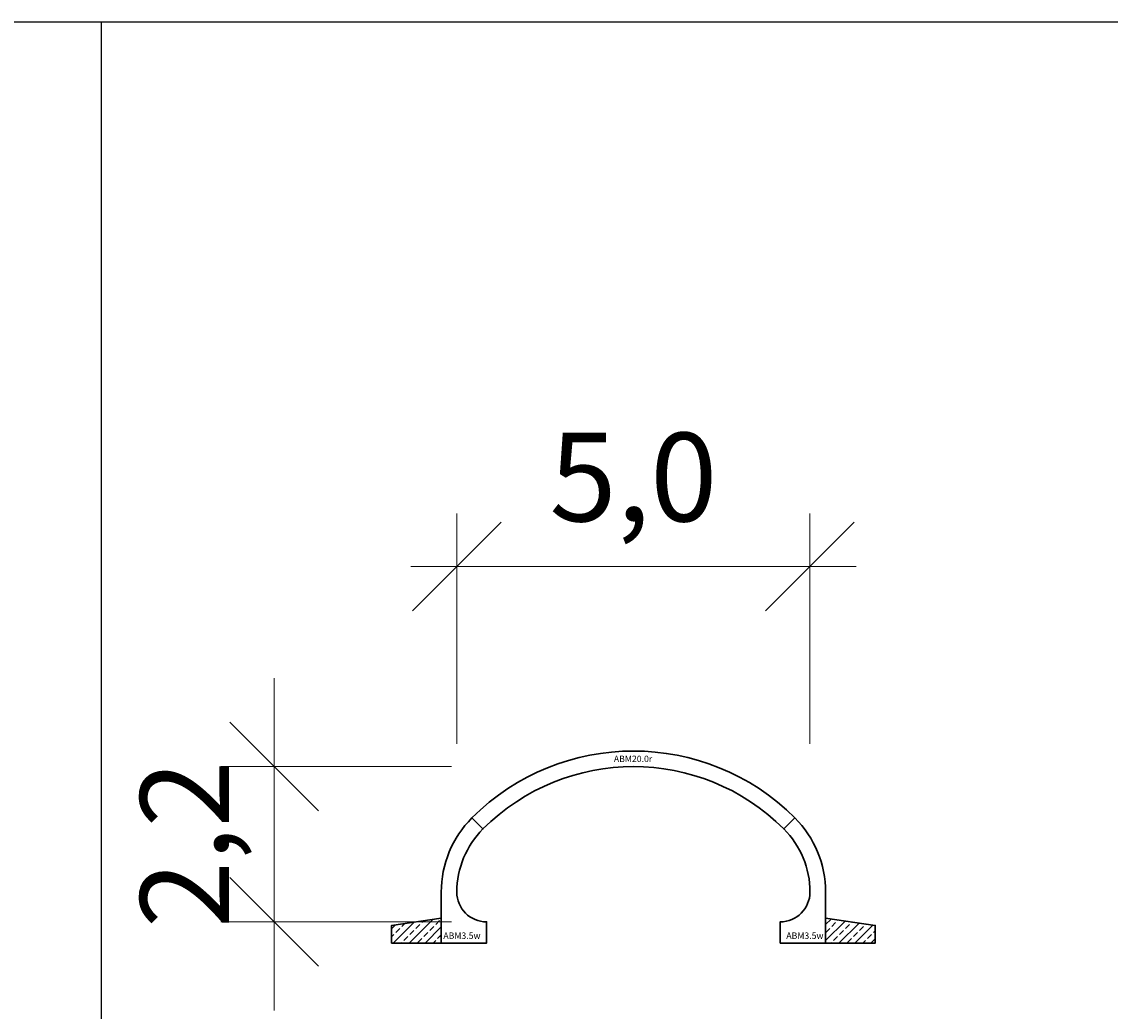
# Model space of a CAD drawing. Units: millimetres. Extents: x 0 to 449440, y -22589 to 300009.
# Drawn here: x 126874 to 142224, y 262038 to 276000 of the extents above; entities that cross this region are included whole.
import ezdxf

# ---------------------------------------------------------------- set-up
doc = ezdxf.new("R2010")
doc.units = ezdxf.units.MM
doc.layers.get('DEFPOINTS').update_dxf_attribs({"color": 16})
for name, color, linetype, lineweight in [('ABM - DIMS', 7, 'Continuous', 15), ('ABM - HATCH (IN SITU)', 251, 'Continuous', 9), ('ABM - INSITU', 251, 'Continuous', 30), ('ABM - STRUCTURE', 5, 'Continuous', 30)]:
    doc.layers.add(name, color=color, linetype=linetype, lineweight=lineweight)
doc.layers.add('ABM - TEXT', color=16, linetype='Continuous')
doc.styles.add('ABM - Txt', font='arial.ttf', dxfattribs={"width": 0.8})
doc.styles.add('ABM Headings', font='times.ttf', dxfattribs={"width": 0.8, "height": 600})
doc.dimstyles.new('ABM 1-500', dxfattribs={"dimscale": 500, "dimtxt": 2.5, "dimasz": 2.5, "dimexe": 1.5, "dimexo": 2, "dimgap": 0.7, "dimtad": 1, "dimdec": 1, "dimlfac": 0.001, "dimrnd": 0.1, "dimzin": 4, "dimtxsty": 'ABM - Txt', "dimblk": 'OBLIQUE', "dimcen": 2.5, "dimdle": 1.3, "dimclrd": 256, "dimclre": 256, "dimclrt": 256, "dimadec": 0, "dimazin": 0, "dimtfac": 1, "dimtdec": 1, "dimtix": 1, "dimtmove": 0, "dimatfit": 3, "dimldrblk": 'OBLIQUE', "dimfxl": 5, "dimfxlon": 1, "dimlwd": -1, "dimlwe": -1, "dimarcsym": 1})

# ---------------------------------------------------------------- blocks, each defined once
blk = doc.blocks.new('_OBLIQUE')
at = {"color": 0, "linetype": 'ByBlock'}
blk.add_line((-0.5, -0.5), (0.5, 0.5), dxfattribs=at)
blk = doc.blocks.new('*D8')
at = {"layer": 'ABM - DIMS', "transparency": 16777216}
for p, q in [((133010, 265813), (133010, 269063)), ((132360, 268313), (138640, 268313))]:
    blk.add_line(p, q, dxfattribs=at)
at = {"layer": 'ABM - DIMS', "linetype": 'ByBlock', "transparency": 16777216}
blk.add_line((137990, 265813), (137990, 269063), dxfattribs=at)
at = {"layer": 'DEFPOINTS', "color": 0, "transparency": 16777216}
for p in [(137990, 268313), (133010, 263720), (137990, 263720)]:
    blk.add_point(p, dxfattribs=at)
at = {"layer": 'ABM - DIMS', "transparency": 16777216, "xscale": 1250, "yscale": 1250, "zscale": 1250, "rotation": 180}
blk.add_blockref('_OBLIQUE', (133010, 268313), dxfattribs=at)
at = {"layer": 'ABM - DIMS', "transparency": 16777216, "xscale": 1250, "yscale": 1250, "zscale": 1250}
blk.add_blockref('_OBLIQUE', (137990, 268313), dxfattribs=at)
at = {"layer": 'ABM - DIMS', "transparency": 16777216, "insert": (135500, 269414), "char_height": 1250, "attachment_point": 5, "style": 'ABM - Txt'}
blk.add_mtext('5,0', dxfattribs=at)
blk = doc.blocks.new('*D300')
at = {"layer": 'ABM - DIMS', "transparency": 16777216}
for p, q in [((130434, 265490), (130434, 266740)), ((130434, 263300), (130434, 265490)), ((132934, 263300), (129684, 263300)), ((130434, 263300), (130434, 262050))]:
    blk.add_line(p, q, dxfattribs=at)
at = {"layer": 'ABM - DIMS', "linetype": 'ByBlock', "transparency": 16777216}
blk.add_line((132934, 265490), (129684, 265490), dxfattribs=at)
at = {"layer": 'DEFPOINTS', "color": 0, "transparency": 16777216}
for p in [(130434, 265490), (135500, 265490), (137570, 263300)]:
    blk.add_point(p, dxfattribs=at)
at = {"layer": 'ABM - DIMS', "transparency": 16777216, "xscale": 1250, "yscale": 1250, "zscale": 1250}
for p, rotation in [((130434, 265490), 270), ((130434, 263300), 90)]:
    blk.add_blockref('_OBLIQUE', p, dxfattribs=dict(at, rotation=rotation))
at = {"layer": 'ABM - DIMS', "transparency": 16777216, "insert": (129332, 264395), "char_height": 1250, "attachment_point": 5, "rotation": 90, "style": 'ABM - Txt'}
blk.add_mtext('2,2', dxfattribs=at)

msp = doc.modelspace()

# ---------------------------------------------------------------- linework, layer by layer
for p, q in [((37000, 276000), (447000, 276000)), ((128000, -18000), (128000, 276000))]:
    msp.add_line(p, q)

# ---------------------------------------------------------------- texts
at = {"layer": 'ABM - TEXT', "insert": (138180.26, 263060), "char_height": 90, "width": 346.8282, "attachment_point": 9, "style": 'ABM Headings', "bg_fill": 3, "box_fill_scale": 1.5, "bg_fill_color": 256, "bg_fill_transparency": 0}
msp.add_mtext('ABM3.{\\fISOCPEUR|b0|i0|c0|p34;5}w', dxfattribs=at)

# ---------------------------------------------------------------- dimensions: what is measured, and where the dimension line sits
at = {"layer": 'ABM - DIMS'}
dim = msp.add_linear_dim(base=(137990.26, 268312.65), p1=(133009.72, 263720), p2=(137990.26, 263720), dimstyle='ABM 1-500', dxfattribs=at)
dim.commit()
dim.dimension.update_dxf_attribs({"geometry": '*D8', "text_midpoint": (135499.99, 269413.84)})
dim = msp.add_linear_dim(base=(130433.66, 265489.54), p1=(137570.26, 263300), p2=(135500, 265489.54), angle=90, dimstyle='ABM 1-500', dxfattribs=at)
dim.commit()
dim.dimension.update_dxf_attribs({"geometry": '*D300', "text_midpoint": (129332.47, 264394.77)})

# ---------------------------------------------------------------- next in the draw order: hatches: boundary and pattern name
at = {"layer": 'ABM - HATCH (IN SITU)'}
h = msp.add_hatch(dxfattribs=at)
h.set_pattern_fill('ANSI33', color=256, scale=25, style=0)
h.paths.add_polyline_path([(138210.26, 263350), (138910.26, 263250), (138910.26, 263000), (138210.26, 263000)])

# ---------------------------------------------------------------- next in the draw order: linework, layer by layer
at = {"layer": 'ABM - INSITU'}
msp.add_lwpolyline([(138210.26, 263350), (138910.26, 263250), (138910.26, 263000), (138210.26, 263000)], close=True, dxfattribs=at)
at = {"layer": 'ABM - STRUCTURE'}
msp.add_lwpolyline([(137776.87, 264766.43, -0.19889062), (138210.26, 263720), (138210.26, 263000), (137570.26, 263000), (137570.26, 263300, 0.41421356), (137990.26, 263720, 0.19888544), (137621.31, 264610.86)], format="xyb", close=True, dxfattribs=at)

# ---------------------------------------------------------------- next in the draw order: texts
at = {"layer": 'ABM - TEXT', "char_height": 90, "style": 'ABM Headings', "bg_fill": 3, "bg_fill_color": 256, "bg_fill_transparency": 0}
for s, insert, width, attachment_point, box_fill_scale in [('ABM20.{\\fISOCPEUR|b0|i0|c0|p34;0}r', (135495.03, 265599.53), 412.9471, 5, 1.2), ('ABM3.{\\fISOCPEUR|b0|i0|c0|p34;5}w', (132819.72, 263060.01), 346.8282, 7, 1.5)]:
    msp.add_mtext(s, dxfattribs=dict(at, insert=insert, width=width, attachment_point=attachment_point, box_fill_scale=box_fill_scale))

# ---------------------------------------------------------------- next in the draw order: hatches: boundary and pattern name
at = {"layer": 'ABM - HATCH (IN SITU)'}
h = msp.add_hatch(dxfattribs=at)
h.set_pattern_fill('ANSI33', color=256, scale=25, style=0)
h.paths.add_polyline_path([(132789.74, 263350), (132089.74, 263250), (132089.74, 263000), (132789.74, 263000)])

# ---------------------------------------------------------------- next in the draw order: linework, layer by layer
at = {"layer": 'ABM - INSITU'}
msp.add_lwpolyline([(132789.74, 263350), (132089.74, 263250), (132089.74, 263000), (132789.74, 263000)], close=True, dxfattribs=at)
at = {"layer": 'ABM - STRUCTURE'}
for points in [[(137621.32, 264610.86, 0.41421356), (133378.68, 264610.86), (133223.12, 264766.43, -0.41421356), (137776.89, 264766.43)], [(133223.11, 264766.43, 0.19889062), (132789.72, 263720), (132789.72, 263000), (133429.72, 263000), (133429.72, 263300, -0.41421356), (133009.72, 263720, -0.19888544), (133378.67, 264610.86)]]:
    msp.add_lwpolyline(points, format="xyb", close=True, dxfattribs=at)

doc.saveas('drawing.dxf')
